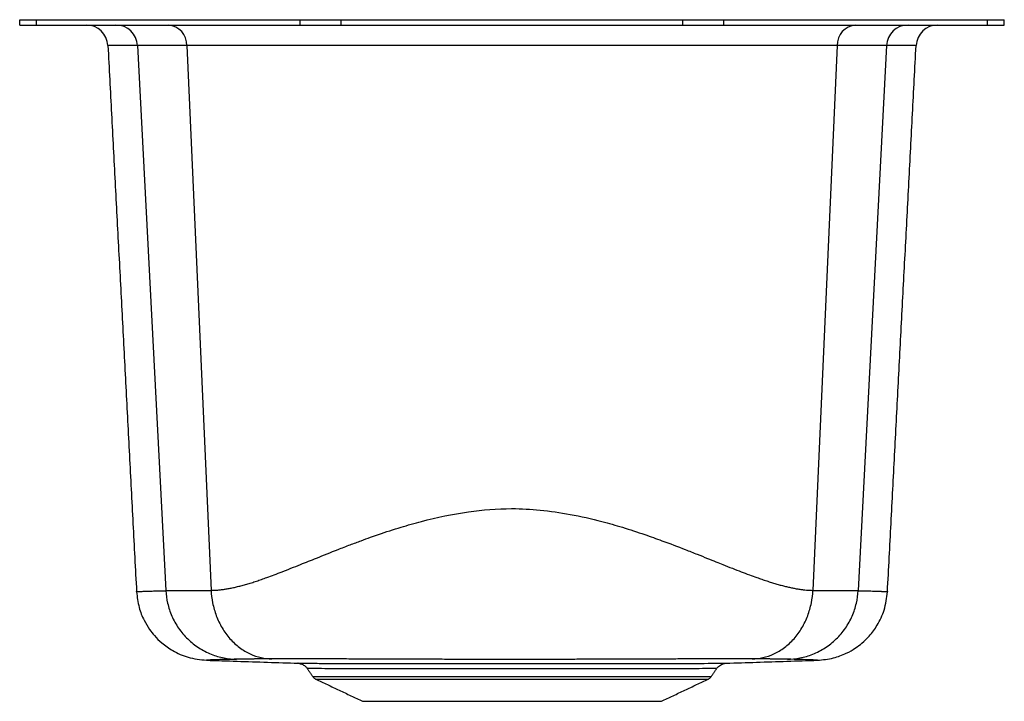
# Model space of a CAD drawing. Extents: x 1.25 to 9.75, y 2.08 to 7.96.
import ezdxf

# ---------------------------------------------------------------- set-up
doc = ezdxf.new("R2010")
doc.units = 0
doc.header["$MEASUREMENT"] = 0
doc.layers.get('0').update_dxf_attribs({"linetype": 'CONTINUOUS'})

msp = doc.modelspace()

# ---------------------------------------------------------------- linework, layer by layer
at = {"color": 7, "linetype": 'CONTINUOUS'}
for p, q in [((1.25, 7.9164), (1.25, 7.9624)), ((1.25, 7.9624), (1.3964, 7.9624)), ((1.25, 7.9164), (1.3964, 7.9164)), ((1.3964, 7.9164), (1.3964, 7.9624)), ((1.3964, 7.9624), (3.6706, 7.9624)), ((1.3964, 7.9164), (3.6706, 7.9164)), ((3.6706, 7.9164), (3.6706, 7.9624)), ((3.6706, 7.9624), (4.0242, 7.9624)), ((3.6706, 7.9164), (4.0242, 7.9164)), ((4.0242, 7.9164), (4.0242, 7.9624)), ((4.0242, 7.9624), (6.9758, 7.9624)), ((4.0242, 7.9164), (6.9758, 7.9164)), ((6.9758, 7.9164), (6.9758, 7.9624)), ((6.9758, 7.9624), (7.3294, 7.9624)), ((6.9758, 7.9164), (7.3294, 7.9164)), ((7.3294, 7.9164), (7.3294, 7.9624)), ((7.3294, 7.9624), (9.6036, 7.9624)), ((7.3294, 7.9164), (9.6036, 7.9164)), ((9.6036, 7.9164), (9.6036, 7.9624)), ((9.6036, 7.9624), (9.75, 7.9624)), ((9.6036, 7.9164), (9.75, 7.9164)), ((9.75, 7.9164), (9.75, 7.9624)), ((2.2668, 7.7387), (2.0117, 7.7387)), ((2.6929, 7.7387), (2.2668, 7.7387)), ((2.2668, 7.7387), (2.5118, 3.031)), ((8.3071, 7.7387), (2.6929, 7.7387)), ((2.6929, 7.7387), (2.9026, 3.0337)), ((8.3071, 7.7387), (8.0974, 3.0338)), ((8.7332, 7.7387), (8.3071, 7.7387)), ((8.7332, 7.7387), (8.4882, 3.0311)), ((8.9883, 7.7387), (8.7332, 7.7387)), ((3.7804, 2.2885), (5.5, 2.2885)), ((3.8048, 2.2679), (5.5, 2.2679)), ((5.5, 2.2885), (7.2196, 2.2885)), ((5.5, 2.2679), (7.1952, 2.2679)), ((4.2105, 2.0753), (5.5, 2.0753)), ((5.5, 2.0753), (6.7895, 2.0753))]:
    msp.add_line(p, q, dxfattribs=at)
for centre, radius, start, end in [((1.8245, 7.7289), 0.1875, 3, 90), ((2.0803, 7.7297), 0.1868, 2.78242, 89.80904), ((2.5195, 7.7435), 0.1735, 358.41823, 85.30489), ((8.4805, 7.7435), 0.1735, 94.69511, 181.58177), ((8.9197, 7.7297), 0.1868, 90.19096, 177.21758), ((9.1755, 7.7289), 0.1875, 90, 177), ((3.8316, 2.3243), 0.0625, 215, 244.61683), ((7.1684, 2.3243), 0.0625, 295.38317, 325)]:
    msp.add_arc(centre, radius, start, end, dxfattribs=at)
for points in [[(2.0117, 7.7387), (2.2589, 3.0223)], [(8.7411, 3.0223), (8.9883, 7.7387)], [(3.7337, 2.3551), (3.7804, 2.2885)], [(7.2196, 2.2885), (7.2667, 2.3557)], [(3.8048, 2.2679), (4.2105, 2.0753)], [(6.7895, 2.0753), (7.1952, 2.2679)]]:
    msp.add_open_spline(points, degree=1, dxfattribs=at)
for points, knots in [([(2.9026, 3.0338), (2.9073, 3.0339), (2.9168, 3.034), (2.9313, 3.0345), (2.9461, 3.0354), (2.9613, 3.0366), (2.9768, 3.0381), (2.9926, 3.0399), (3.0087, 3.042), (3.0252, 3.0445), (3.0421, 3.0473), (3.0592, 3.0505), (3.0767, 3.0539), (3.0946, 3.0577), (3.1128, 3.0618), (3.1314, 3.0662), (3.1504, 3.071), (3.1697, 3.076), (3.1894, 3.0814), (3.2095, 3.0871), (3.23, 3.0932), (3.2508, 3.0996), (3.272, 3.1063), (3.2937, 3.1133), (3.3157, 3.1206), (3.3381, 3.1283), (3.3609, 3.1363), (3.3969, 3.1492), (3.4483, 3.1683), (3.5175, 3.1949), (3.5935, 3.2249), (3.6911, 3.264), (3.8252, 3.3183), (3.9688, 3.3756), (4.0992, 3.426), (4.193, 3.4611), (4.2749, 3.4908), (4.3885, 3.5306), (4.5339, 3.5779), (4.789, 3.651), (5.1062, 3.7177), (5.3729, 3.7398), (5.5794, 3.7396), (5.75, 3.73), (6.0104, 3.692), (6.2471, 3.6383), (6.4608, 3.577), (6.6335, 3.5209), (6.8147, 3.4558), (6.9656, 3.3983), (7.0954, 3.3471), (7.1836, 3.3118), (7.2567, 3.2824), (7.3282, 3.2536), (7.4011, 3.2247), (7.4775, 3.1949), (7.5478, 3.1682), (7.607, 3.1466), (7.6567, 3.1291), (7.6986, 3.1151), (7.739, 3.1022), (7.7781, 3.0904), (7.8157, 3.0797), (7.852, 3.0701), (7.887, 3.0616), (7.9207, 3.0543), (7.9532, 3.0481), (7.9844, 3.0429), (8.0144, 3.0389), (8.0432, 3.0361), (8.0709, 3.0342), (8.0886, 3.034), (8.0974, 3.0338)], [0, 0, 0, 0, 0.00417, 0.008377, 0.012622, 0.016905, 0.021227, 0.025588, 0.029989, 0.034431, 0.038914, 0.043438, 0.048004, 0.052612, 0.057264, 0.061959, 0.066698, 0.071481, 0.07631, 0.081183, 0.086102, 0.091067, 0.096078, 0.101136, 0.106241, 0.111394, 0.116595, 0.121844, 0.13582, 0.150895, 0.167075, 0.184362, 0.21179, 0.248266, 0.267958, 0.285206, 0.300006, 0.312356, 0.345944, 0.375799, 0.441406, 0.499284, 0.499981, 0.537692, 0.578767, 0.623456, 0.653245, 0.686822, 0.71341, 0.750812, 0.770808, 0.788115, 0.802736, 0.814677, 0.831838, 0.848054, 0.863332, 0.877675, 0.88748, 0.89711, 0.906568, 0.915857, 0.924978, 0.933934, 0.942728, 0.951363, 0.959841, 0.968166, 0.976341, 0.984369, 0.992254, 1, 1, 1, 1]), ([(2.2589, 3.0223), (2.2589, 3.0223), (2.259, 3.0223), (2.2597, 3.0224), (2.2609, 3.0225), (2.2628, 3.0226), (2.2656, 3.0229), (2.2693, 3.0231), (2.2742, 3.0234), (2.2803, 3.0238), (2.288, 3.0242), (2.2973, 3.0246), (2.3086, 3.0251), (2.3286, 3.026), (2.3593, 3.027), (2.4017, 3.0282), (2.4408, 3.0292), (2.4732, 3.03), (2.496, 3.0305), (2.5079, 3.0308), (2.5118, 3.031)], [0, 0, 0, 0, 0.027467, 0.057503, 0.090107, 0.125279, 0.163019, 0.203328, 0.246204, 0.291649, 0.339663, 0.390245, 0.443394, 0.499113, 0.642576, 0.762046, 0.857524, 0.929009, 0.976501, 1, 1, 1, 1]), ([(2.2589, 3.0223), (2.2643, 2.9762), (2.2742, 2.8908), (2.3179, 2.7817), (2.3654, 2.7016), (2.4167, 2.6364), (2.4817, 2.5721), (2.577, 2.5052), (2.7071, 2.4471), (2.8085, 2.4361), (2.8624, 2.4303)], [0, 0, 0, 0, 0.149618, 0.277087, 0.376599, 0.450331, 0.545164, 0.671572, 0.825726, 1, 1, 1, 1]), ([(2.5118, 3.031), (2.5354, 3.0314), (2.5806, 3.0319), (2.7119, 3.0329), (2.798, 3.0334), (2.9026, 3.0338)], [0, 0, 0, 0, 0.5, 0.5, 1, 1, 1, 1]), ([(2.5118, 3.031), (2.5137, 2.9954), (2.5186, 2.9589), (2.5357, 2.8852), (2.5478, 2.8482), (2.5794, 2.7758), (2.599, 2.7404), (2.6452, 2.6735), (2.6718, 2.6421), (2.7306, 2.5851), (2.7628, 2.5595), (2.8309, 2.5155), (2.8667, 2.4972), (2.9398, 2.468), (2.977, 2.4573), (3.0507, 2.4429), (3.0872, 2.4393), (3.1225, 2.4387)], [0, 0, 0, 0, 0.125, 0.125, 0.25, 0.25, 0.375, 0.375, 0.5, 0.5, 0.625, 0.625, 0.75, 0.75, 0.875, 0.875, 1, 1, 1, 1]), ([(2.9026, 3.0338), (2.9042, 2.9983), (2.9085, 2.9616), (2.9231, 2.8879), (2.9336, 2.8508), (2.9608, 2.7783), (2.9777, 2.7428), (3.0174, 2.6759), (3.0402, 2.6444), (3.0908, 2.5873), (3.1185, 2.5618), (3.177, 2.5179), (3.2078, 2.4995), (3.2706, 2.4705), (3.3025, 2.4598), (3.3658, 2.4456), (3.3971, 2.442), (3.4273, 2.4416)], [0, 0, 0, 0, 0.125, 0.125, 0.25, 0.25, 0.375, 0.375, 0.5, 0.5, 0.625, 0.625, 0.75, 0.75, 0.875, 0.875, 1, 1, 1, 1]), ([(7.5727, 2.4416), (7.6029, 2.442), (7.6342, 2.4456), (7.6975, 2.4598), (7.7294, 2.4705), (7.7922, 2.4995), (7.823, 2.5179), (7.8815, 2.5618), (7.9092, 2.5873), (7.9598, 2.6444), (7.9826, 2.6759), (8.0223, 2.7428), (8.0392, 2.7783), (8.0664, 2.8508), (8.0769, 2.8879), (8.0915, 2.9616), (8.0958, 2.9983), (8.0974, 3.0338)], [0, 0, 0, 0, 0.125, 0.125, 0.25, 0.25, 0.375, 0.375, 0.5, 0.5, 0.625, 0.625, 0.75, 0.75, 0.875, 0.875, 1, 1, 1, 1]), ([(7.8775, 2.4387), (7.9128, 2.4393), (7.9493, 2.4429), (8.023, 2.4573), (8.0602, 2.468), (8.1333, 2.4972), (8.1691, 2.5155), (8.2372, 2.5595), (8.2694, 2.5851), (8.3282, 2.6421), (8.3548, 2.6735), (8.401, 2.7404), (8.4206, 2.7758), (8.4522, 2.8482), (8.4643, 2.8852), (8.4814, 2.9589), (8.4863, 2.9954), (8.4882, 3.031)], [0, 0, 0, 0, 0.125, 0.125, 0.25, 0.25, 0.375, 0.375, 0.5, 0.5, 0.625, 0.625, 0.75, 0.75, 0.875, 0.875, 1, 1, 1, 1]), ([(8.0974, 3.0338), (8.202, 3.0334), (8.2881, 3.0329), (8.4194, 3.0319), (8.4646, 3.0314), (8.4882, 3.031)], [0, 0, 0, 0, 0.5, 0.5, 1, 1, 1, 1]), ([(8.1376, 2.4303), (8.1838, 2.4348), (8.2694, 2.4431), (8.3793, 2.4846), (8.4603, 2.5306), (8.5264, 2.5807), (8.592, 2.6444), (8.6608, 2.7384), (8.7214, 2.8673), (8.7343, 2.9686), (8.7411, 3.0223)], [0, 0, 0, 0, 0.149618, 0.277087, 0.376599, 0.450331, 0.545164, 0.671572, 0.825726, 1, 1, 1, 1]), ([(8.4882, 3.031), (8.4892, 3.0309), (8.4918, 3.0308), (8.4977, 3.0307), (8.5072, 3.0305), (8.5206, 3.0301), (8.5371, 3.0297), (8.5584, 3.0292), (8.584, 3.0286), (8.6133, 3.0278), (8.6434, 3.0269), (8.666, 3.0261), (8.6813, 3.0255), (8.6901, 3.0252), (8.6976, 3.0249), (8.7043, 3.0246), (8.7102, 3.0243), (8.7155, 3.024), (8.7231, 3.0236), (8.7311, 3.0231), (8.7375, 3.0226), (8.7404, 3.0224), (8.7413, 3.0222), (8.7411, 3.0223), (8.7411, 3.0223)], [0, 0, 0, 0, 0.006, 0.015367, 0.035727, 0.063662, 0.099169, 0.142251, 0.207001, 0.283668, 0.372251, 0.472752, 0.515737, 0.550975, 0.585177, 0.618343, 0.650473, 0.681566, 0.711622, 0.798869, 0.875995, 0.943, 0.999885, 1, 1, 1, 1]), ([(3.1225, 2.4387), (3.1179, 2.4386), (3.1089, 2.4383), (3.0961, 2.4378), (3.084, 2.4375), (3.0726, 2.4372), (3.0642, 2.437), (3.0584, 2.4368), (3.0553, 2.4368), (3.053, 2.4367), (3.0515, 2.4367), (3.0497, 2.4367), (3.0479, 2.4367), (3.0464, 2.4366), (3.0444, 2.4366), (3.0418, 2.4365), (3.0383, 2.4365), (3.0338, 2.4364), (3.0284, 2.4363), (3.0222, 2.4362), (3.0159, 2.436), (3.0067, 2.4358), (2.994, 2.4355), (2.9772, 2.4351), (2.9599, 2.4346), (2.9435, 2.4341), (2.9283, 2.4336), (2.9144, 2.433), (2.9022, 2.4325), (2.8926, 2.432), (2.8853, 2.4317), (2.8787, 2.4313), (2.8727, 2.431), (2.8678, 2.4307), (2.8645, 2.4305), (2.8627, 2.4303), (2.8625, 2.4303), (2.8624, 2.4303)], [0, 0, 0, 0, 0.027111, 0.053203, 0.078306, 0.102449, 0.125664, 0.133561, 0.141345, 0.145929, 0.149813, 0.153784, 0.15702, 0.1606, 0.165325, 0.171486, 0.179377, 0.18835, 0.203104, 0.218494, 0.234459, 0.250939, 0.289715, 0.337551, 0.39379, 0.44774, 0.500827, 0.561874, 0.617174, 0.666926, 0.711299, 0.750432, 0.804098, 0.855752, 0.905536, 0.953578, 1, 1, 1, 1]), ([(2.8624, 2.4303), (2.9507, 2.4274), (3.2141, 2.4187), (3.4775, 2.41), (3.6526, 2.4042)], [0, 0, 0, 0, 0.335299, 1, 1, 1, 1]), ([(3.4273, 2.4416), (3.4224, 2.4416), (3.4124, 2.4415), (3.3976, 2.4415), (3.3827, 2.4414), (3.3677, 2.4414), (3.3528, 2.4413), (3.3322, 2.4412), (3.3095, 2.4411), (3.2874, 2.4409), (3.273, 2.4408), (3.2629, 2.4407), (3.2551, 2.4407), (3.2483, 2.4406), (3.2425, 2.4406), (3.2386, 2.4405), (3.2344, 2.4405), (3.2298, 2.4405), (3.2229, 2.4404), (3.2126, 2.4403), (3.2002, 2.4402), (3.187, 2.44), (3.1738, 2.4398), (3.161, 2.4397), (3.1489, 2.4394), (3.1385, 2.4392), (3.1296, 2.439), (3.1248, 2.4388), (3.1225, 2.4387)], [0, 0, 0, 0, 0.030424, 0.061912, 0.094444, 0.127912, 0.162114, 0.196812, 0.273083, 0.32966, 0.368881, 0.39355, 0.417132, 0.43737, 0.454558, 0.469105, 0.475708, 0.490882, 0.513534, 0.544703, 0.595764, 0.646221, 0.696069, 0.758843, 0.820632, 0.881426, 0.941217, 1, 1, 1, 1]), ([(7.5727, 2.4416), (7.5693, 2.4416), (7.5627, 2.4416), (7.5523, 2.4417), (7.5415, 2.4417), (7.5303, 2.4417), (7.5187, 2.4417), (7.5067, 2.4418), (7.4942, 2.4418), (7.4813, 2.4418), (7.468, 2.4418), (7.4543, 2.4418), (7.4401, 2.4418), (7.4255, 2.4418), (7.4105, 2.4418), (7.3949, 2.4418), (7.379, 2.4418), (7.3626, 2.4418), (7.3457, 2.4418), (7.3283, 2.4417), (7.3105, 2.4417), (7.2922, 2.4417), (7.2735, 2.4417), (7.2542, 2.4416), (7.2345, 2.4416), (7.2143, 2.4416), (7.1936, 2.4415), (7.1724, 2.4415), (7.1507, 2.4414), (7.1286, 2.4414), (7.0737, 2.4413), (6.9798, 2.441), (6.8394, 2.4406), (6.6818, 2.4401), (6.5345, 2.4396), (6.3804, 2.4391), (6.258, 2.4386), (6.1482, 2.4382), (6.0775, 2.438), (6.0159, 2.4378), (5.935, 2.4375), (5.8378, 2.4372), (5.7194, 2.4369), (5.6079, 2.4367), (5.4975, 2.4367), (5.3871, 2.4367), (5.2755, 2.4369), (5.1571, 2.4372), (5.0533, 2.4375), (4.957, 2.4378), (4.8688, 2.4381), (4.7713, 2.4385), (4.6762, 2.4388), (4.595, 2.4391), (4.5326, 2.4393), (4.4636, 2.4396), (4.3833, 2.4399), (4.2876, 2.4402), (4.1974, 2.4405), (4.1129, 2.4407), (4.0339, 2.441), (3.9605, 2.4412), (3.8993, 2.4413), (3.8489, 2.4414), (3.8077, 2.4415), (3.7683, 2.4416), (3.7307, 2.4417), (3.6948, 2.4417), (3.6607, 2.4418), (3.6283, 2.4418), (3.5975, 2.4418), (3.5685, 2.4418), (3.541, 2.4418), (3.5152, 2.4418), (3.4909, 2.4418), (3.4682, 2.4417), (3.4469, 2.4417), (3.4338, 2.4416), (3.4273, 2.4416)], [0, 0, 0, 0, 0.004132, 0.008297, 0.012497, 0.016733, 0.021007, 0.025319, 0.029672, 0.034066, 0.038503, 0.042984, 0.047511, 0.052084, 0.056706, 0.061378, 0.066101, 0.070877, 0.075706, 0.08059, 0.08553, 0.090528, 0.095585, 0.100702, 0.105881, 0.111123, 0.116428, 0.1218, 0.127238, 0.132745, 0.138321, 0.16772, 0.200069, 0.235566, 0.274379, 0.298305, 0.338112, 0.355877, 0.371681, 0.385492, 0.397286, 0.426081, 0.450933, 0.476946, 0.500678, 0.524416, 0.550427, 0.575278, 0.60403, 0.620296, 0.64004, 0.663197, 0.685452, 0.70345, 0.717259, 0.726941, 0.749427, 0.770818, 0.791142, 0.810429, 0.82871, 0.846024, 0.862409, 0.873013, 0.883371, 0.893493, 0.903389, 0.913067, 0.922537, 0.93181, 0.940893, 0.949797, 0.958531, 0.967106, 0.97553, 0.983814, 0.991968, 1, 1, 1, 1]), ([(3.6526, 2.4043), (3.6512, 2.4043), (3.6466, 2.4044), (3.6946, 2.4041), (3.7936, 2.4035), (3.9426, 2.4029), (4.1365, 2.4024), (4.3107, 2.402), (4.5, 2.4018), (4.6147, 2.4016), (4.7066, 2.4015)], [0, 0, 0, 0, 0.066588, 0.217808, 0.364553, 0.515516, 0.662752, 0.814254, 0.85102, 1, 1, 1, 1]), ([(3.6661, 2.4018), (3.6702, 2.4009), (3.6853, 2.3976), (3.7075, 2.3852), (3.7262, 2.3694), (3.7323, 2.3582), (3.7337, 2.3556)], [0, 0, 0, 0, 0.14985, 0.547637, 0.894817, 1, 1, 1, 1]), ([(4.7066, 2.4015), (4.8008, 2.4014), (4.99, 2.4013), (5.297, 2.4013), (5.6093, 2.4012), (5.9217, 2.4013), (6.2192, 2.4014), (6.4277, 2.4016), (6.6202, 2.402), (6.7995, 2.4022), (7.0042, 2.4028), (7.167, 2.4033), (7.282, 2.4039), (7.3462, 2.4043), (7.3481, 2.4043), (7.3489, 2.4043)], [0, 0, 0, 0, 0.0818977, 0.1645767, 0.2496585, 0.3323338, 0.4174119, 0.5000665, 0.5206656, 0.6033238, 0.6859504, 0.7709753, 0.8536179, 0.938658, 1, 1, 1, 1]), ([(7.2656, 2.3562), (7.2707, 2.3629), (7.2804, 2.3756), (7.2986, 2.3889), (7.3158, 2.3971), (7.3279, 2.4011), (7.3341, 2.4021), (7.3353, 2.4022)], [0, 0, 0, 0, 0.294034, 0.556203, 0.778599, 0.958891, 1, 1, 1, 1]), ([(7.3489, 2.4042), (7.5235, 2.41), (7.7864, 2.4187), (8.0493, 2.4274), (8.1376, 2.4303)], [0, 0, 0, 0, 0.664087, 1, 1, 1, 1]), ([(7.8775, 2.4387), (7.8763, 2.4388), (7.8739, 2.4389), (7.8697, 2.439), (7.8652, 2.4391), (7.8601, 2.4392), (7.8546, 2.4394), (7.8487, 2.4395), (7.8422, 2.4396), (7.8353, 2.4397), (7.8278, 2.4398), (7.8199, 2.4399), (7.8114, 2.44), (7.8024, 2.4401), (7.7928, 2.4402), (7.7828, 2.4403), (7.7743, 2.4404), (7.768, 2.4405), (7.7638, 2.4405), (7.7589, 2.4406), (7.7531, 2.4406), (7.7463, 2.4407), (7.7387, 2.4407), (7.73, 2.4408), (7.7188, 2.4409), (7.7033, 2.441), (7.6833, 2.4411), (7.6604, 2.4412), (7.6367, 2.4413), (7.6141, 2.4414), (7.593, 2.4415), (7.5791, 2.4416), (7.5727, 2.4416)], [0, 0, 0, 0, 0.031077, 0.062476, 0.094197, 0.126238, 0.1586, 0.191281, 0.22428, 0.257596, 0.291227, 0.325172, 0.359429, 0.393996, 0.42887, 0.46405, 0.499532, 0.512707, 0.526594, 0.54212, 0.559758, 0.579608, 0.601468, 0.624563, 0.654279, 0.695462, 0.749637, 0.807884, 0.863116, 0.91401, 0.959731, 1, 1, 1, 1]), ([(8.1376, 2.4303), (8.1376, 2.4303), (8.1434, 2.43), (8.1233, 2.4313), (8.0758, 2.4336), (7.9968, 2.4358), (7.9173, 2.4377), (7.8775, 2.4387)], [0, 0, 0, 0, 0.000115, 0.250203, 0.500134, 0.749856, 1, 1, 1, 1]), ([(4.744, 2.3552), (4.7432, 2.3552), (4.6539, 2.3553), (4.4805, 2.3556), (4.2804, 2.356), (4.1299, 2.3563), (3.9993, 2.3568), (3.8738, 2.3573), (3.7793, 2.3578), (3.7324, 2.3582), (3.7366, 2.3581), (3.738, 2.3581)], [0, 0, 0, 0, 0.0014588, 0.1488584, 0.3005184, 0.3922142, 0.4849048, 0.631808, 0.782941, 0.9300733, 1, 1, 1, 1]), ([(7.2633, 2.3581), (7.2628, 2.3581), (7.2615, 2.3581), (7.2005, 2.3577), (7.0923, 2.3571), (6.9358, 2.3565), (6.7408, 2.356), (6.5676, 2.3557), (6.384, 2.3554), (6.1878, 2.3552), (5.9046, 2.355), (5.6097, 2.355), (5.3095, 2.355), (5.0167, 2.3551), (4.8338, 2.3552), (4.744, 2.3552)], [0, 0, 0, 0, 0.061941, 0.14457, 0.22961, 0.312212, 0.397207, 0.479809, 0.500393, 0.582992, 0.665589, 0.750582, 0.833181, 0.918175, 1, 1, 1, 1])]:
    msp.add_open_spline(points, degree=3, knots=knots, dxfattribs=at)

doc.saveas('drawing.dxf')
